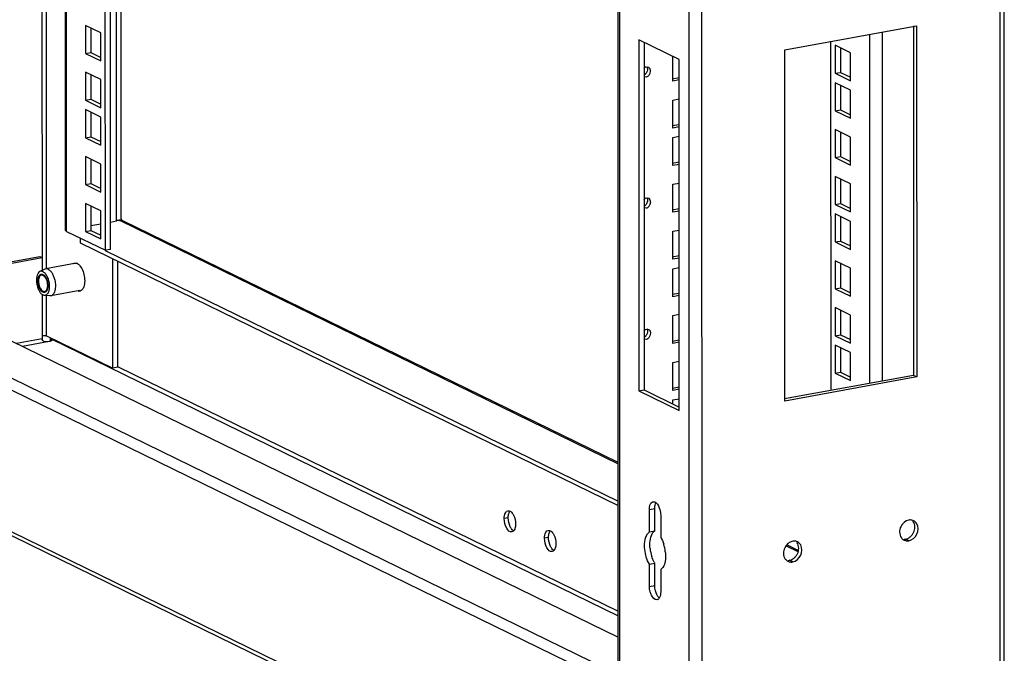
# Model space of a CAD drawing. Units: millimetres. Extents: x 0 to 841, y 0 to 594.
# Drawn here: x 616 to 648, y 193 to 213 of the extents above; entities that cross this region are included whole.
import ezdxf

# ---------------------------------------------------------------- set-up
doc = ezdxf.new("R2010")
doc.units = ezdxf.units.MM
doc.header["$LTSCALE"] = 46.255
doc.layers.get('0').update_dxf_attribs({"linetype": 'CONTINUOUS'})
for name, color, linetype in [('02___PRT_ALL_AXES', 7, 'CONTINUOUS'), ('ALL_FEATURES', 7, 'CONTINUOUS'), ('AXIS', 7, 'CONTINUOUS')]:
    doc.layers.add(name, color=color, linetype=linetype)

msp = doc.modelspace()

# ---------------------------------------------------------------- linework, layer by layer
at = {"color": 3, "linetype": 'Continuous'}
for p, q in [((640.41234, 212.25523), (644.67917, 213.03332)), ((644.67917, 213.03332), (644.68071, 201.67514)), ((636.99905, 211.94741), (635.69577, 212.58366)), ((635.69577, 212.58366), (635.69731, 201.22547)), ((640.41388, 200.89705), (640.41234, 212.25523)), ((642.21203, 212.31891), (642.21214, 211.52661)), ((637.00059, 200.58922), (636.99905, 211.94741)), ((642.21214, 211.52661), (642.5367, 211.36817)), ((642.2122, 211.10673), (642.21231, 210.31444)), ((642.21231, 210.31444), (642.53686, 210.15599)), ((642.2124, 209.5939), (642.21251, 208.8016)), ((642.21251, 208.8016), (642.53707, 208.64316)), ((642.21261, 208.07629), (642.21272, 207.284)), ((642.21272, 207.284), (642.53728, 207.12555)), ((642.21278, 206.86411), (642.21288, 206.07182)), ((642.21288, 206.07182), (642.53744, 205.91337)), ((642.21298, 205.35128), (642.21309, 204.55899)), ((642.21309, 204.55899), (642.53765, 204.40054)), ((642.21319, 203.83367), (642.21329, 203.04138)), ((642.21329, 203.04138), (642.53785, 202.88293)), ((642.21335, 202.6215), (642.21346, 201.8292)), ((644.68071, 201.67514), (640.41388, 200.89705)), ((642.21346, 201.8292), (642.53802, 201.67076)), ((635.69731, 201.22547), (637.00059, 200.58922))]:
    msp.add_line(p, q, dxfattribs=at)
at = {"color": 7, "linetype": 'Continuous'}
for p, q in [((644.57491, 213.03331), (644.57645, 201.72604)), ((635.86645, 212.50033), (635.86798, 201.2566)), ((642.53659, 212.16046), (642.04135, 212.40224)), ((642.04135, 212.40224), (642.04147, 211.49549)), ((642.53672, 211.25371), (642.53659, 212.16046)), ((642.04147, 211.49549), (642.21214, 211.52661)), ((642.04147, 211.49549), (642.53672, 211.25371)), ((642.53676, 210.94828), (642.04151, 211.19006)), ((642.04151, 211.19006), (642.04163, 210.28331)), ((642.53688, 210.04154), (642.53676, 210.94828)), ((642.04163, 210.28331), (642.21231, 210.31444)), ((642.04163, 210.28331), (642.53688, 210.04154)), ((642.53696, 209.43545), (642.04172, 209.67723)), ((642.04172, 209.67723), (642.04184, 208.77048)), ((642.53709, 208.5287), (642.53696, 209.43545)), ((642.04184, 208.77048), (642.21251, 208.8016)), ((642.04184, 208.77048), (642.53709, 208.5287)), ((642.53717, 207.91784), (642.04192, 208.15962)), ((642.04192, 208.15962), (642.04204, 207.25287)), ((642.53729, 207.0111), (642.53717, 207.91784)), ((642.04204, 207.25287), (642.21272, 207.284)), ((642.04204, 207.25287), (642.53729, 207.0111)), ((642.53733, 206.70567), (642.04209, 206.94744)), ((642.04209, 206.94744), (642.04221, 206.0407)), ((642.53746, 205.79892), (642.53733, 206.70567)), ((642.04221, 206.0407), (642.21288, 206.07182)), ((642.04221, 206.0407), (642.53746, 205.79892)), ((616.31912, 205.57493), (616.39732, 205.53675)), ((616.39732, 205.53675), (616.39738, 205.11946)), ((642.53754, 205.19283), (642.04229, 205.43461)), ((642.04229, 205.43461), (642.04242, 204.52786)), ((642.53766, 204.28609), (642.53754, 205.19283)), ((642.04242, 204.52786), (642.21309, 204.55899)), ((642.04242, 204.52786), (642.53766, 204.28609)), ((616.39748, 204.34346), (616.39768, 202.91196)), ((642.53774, 203.67523), (642.0425, 203.917)), ((642.0425, 203.917), (642.04262, 203.01026)), ((642.53787, 202.76848), (642.53774, 203.67523)), ((616.66084, 202.91694), (616.6869, 202.90421)), ((616.66084, 202.91694), (616.66085, 202.83329)), ((616.68673, 202.84192), (616.67787, 202.83797)), ((642.04262, 203.01026), (642.21329, 203.04138)), ((642.04262, 203.01026), (642.53787, 202.76848)), ((642.53791, 202.46305), (642.04266, 202.70483)), ((642.04266, 202.70483), (642.04279, 201.79808)), ((642.53803, 201.5563), (642.53791, 202.46305)), ((644.57645, 201.72604), (640.40154, 200.96471)), ((642.04279, 201.79808), (642.21346, 201.8292)), ((642.04279, 201.79808), (642.53803, 201.5563)), ((644.68071, 201.67514), (644.57645, 201.72604)), ((635.69731, 201.22547), (635.86798, 201.2566)), ((635.86798, 201.2566), (637.00057, 200.70367))]:
    msp.add_line(p, q, dxfattribs=at)
at = {"color": 9, "linetype": 'Continuous'}
for p, q in [((616.39768, 202.91196), (615.56377, 202.75989)), ((616.6869, 202.90421), (616.68691, 202.8438)), ((616.68694, 202.90419), (635.02878, 193.9498)), ((616.62049, 202.82219), (615.75825, 202.66495))]:
    msp.add_line(p, q, dxfattribs=at)
at = {"color": 7, "linetype": 'Continuous'}
msp.add_lwpolyline([(616.39768, 202.91196), (616.39799, 202.90132), (616.3989, 202.8908)], dxfattribs=at)
at = {"color": 2, "linetype": 'Continuous'}
for points in [[(616.42311, 204.41751), (616.42058, 204.4192), (616.41551, 204.42258), (616.40919, 204.4268), (616.40412, 204.43019), (616.40096, 204.4323), (616.39843, 204.43399), (616.39653, 204.43525), (616.39495, 204.43632), (616.39384, 204.43705), (616.39321, 204.43749), (616.39273, 204.43775), (616.39228, 204.43828), (616.39167, 204.43889), (616.3906, 204.44001), (616.38908, 204.44159), (616.38725, 204.4435), (616.38482, 204.44603), (616.38177, 204.4492), (616.37812, 204.453), (616.37447, 204.4568), (616.37081, 204.4606), (616.36777, 204.46378), (616.36564, 204.46598), (616.36443, 204.46728), (616.36349, 204.46813), (616.36267, 204.46946), (616.36154, 204.47107), (616.35958, 204.47396), (616.35677, 204.47805), (616.3534, 204.48298), (616.35003, 204.4879), (616.34666, 204.49283), (616.34329, 204.49775), (616.34049, 204.50186), (616.33852, 204.50472), (616.33741, 204.50639), (616.33653, 204.50753), (616.33581, 204.50911), (616.3348, 204.51107), (616.33305, 204.51458), (616.33054, 204.51954), (616.32754, 204.52551), (616.32353, 204.53347), (616.31952, 204.54143), (616.31602, 204.5484), (616.31426, 204.55187), (616.31327, 204.55388), (616.31247, 204.55532), (616.31192, 204.55702), (616.31109, 204.5592), (616.30969, 204.56305), (616.30766, 204.56852), (616.30524, 204.5751), (616.30201, 204.58388), (616.29878, 204.59265), (616.29596, 204.60033), (616.29454, 204.60416), (616.29375, 204.60637), (616.29309, 204.60797), (616.29269, 204.60977), (616.29207, 204.6121), (616.29103, 204.61622), (616.28952, 204.62208), (616.28772, 204.62912), (616.28532, 204.6385), (616.28291, 204.64788), (616.28081, 204.65609), (616.27975, 204.66019), (616.27917, 204.66254), (616.27865, 204.66428), (616.27844, 204.66611), (616.27804, 204.66851), (616.2774, 204.67273), (616.27609, 204.68115), (616.27424, 204.6932), (616.27237, 204.70524), (616.27108, 204.71367), (616.27041, 204.71788), (616.27006, 204.72029), (616.26972, 204.72209), (616.26969, 204.72391), (616.26954, 204.72633), (616.26932, 204.73057), (616.26886, 204.73904), (616.26835, 204.74873), (616.26784, 204.75841), (616.26745, 204.76568), (616.26713, 204.77172), (616.26689, 204.77597), (616.26679, 204.77837), (616.26662, 204.78024), (616.26678, 204.78188), (616.26689, 204.78415), (616.26712, 204.78809), (616.26742, 204.79374), (616.26779, 204.80051), (616.26816, 204.80728), (616.26853, 204.81405), (616.2689, 204.82082), (616.26922, 204.82646), (616.26942, 204.83042), (616.26957, 204.83266), (616.2696, 204.83441), (616.26994, 204.83589), (616.27028, 204.83796), (616.27094, 204.84153), (616.27185, 204.84666), (616.27295, 204.85281), (616.27405, 204.85896), (616.27516, 204.86511), (616.27626, 204.87126), (616.27718, 204.87637), (616.27781, 204.87998), (616.2782, 204.882), (616.27841, 204.88362), (616.27892, 204.88486), (616.2795, 204.88665), (616.28056, 204.88972), (616.28204, 204.89414), (616.28383, 204.89943), (616.28562, 204.90473), (616.28741, 204.91002), (616.28891, 204.91443), (616.2901, 204.91796), (616.291, 204.9206), (616.29173, 204.92282), (616.29235, 204.92456), (616.29274, 204.92597), (616.29341, 204.92696), (616.29421, 204.92842), (616.29525, 204.9302), (616.29647, 204.93235), (616.29811, 204.93522), (616.30016, 204.93881), (616.30262, 204.94311), (616.30508, 204.94741), (616.30713, 204.95099), (616.30877, 204.95386), (616.31, 204.95601), (616.31102, 204.9578), (616.31174, 204.95906), (616.31215, 204.95976), (616.31244, 204.96036), (616.31283, 204.96067), (616.31331, 204.96119), (616.31418, 204.96205), (616.3154, 204.96331), (616.31688, 204.9648), (616.31884, 204.9668), (616.3213, 204.96929), (616.32425, 204.97229), (616.32719, 204.97528), (616.32965, 204.97778), (616.33162, 204.97978), (616.33309, 204.98127), (616.33432, 204.98252), (616.33518, 204.9834), (616.33567, 204.98388), (616.33602, 204.98432), (616.33646, 204.98446), (616.33702, 204.98476), (616.338, 204.98523), (616.3394, 204.98593), (616.34108, 204.98676), (616.34332, 204.98786), (616.34612, 204.98925), (616.34949, 204.99091), (616.35285, 204.99256), (616.35565, 204.99395), (616.35789, 204.99505), (616.35957, 204.99589), (616.36097, 204.99657), (616.36195, 204.99707), (616.36252, 204.99732), (616.36292, 204.99759), (616.36339, 204.99756), (616.364, 204.99763), (616.36506, 204.99769), (616.36658, 204.99781), (616.36841, 204.99793), (616.37084, 204.99811), (616.37388, 204.99833), (616.37753, 204.99859), (616.38117, 204.99885), (616.38422, 204.99907), (616.38665, 204.99924), (616.38847, 204.99937), (616.38999, 204.99947), (616.39105, 204.99956), (616.39167, 204.99959), (616.39211, 204.99968), (616.39261, 204.99947), (616.39325, 204.9993), (616.39437, 204.99894), (616.39598, 204.99845), (616.39792, 204.99786), (616.40049, 204.99708), (616.40371, 204.99609), (616.40886, 204.99452), (616.4153, 204.99255), (616.42046, 204.99098), (616.42303, 204.99019)], [(616.42303, 204.99019), (616.42556, 204.9885), (616.43063, 204.98512), (616.43695, 204.98089), (616.44202, 204.97751), (616.44518, 204.9754), (616.44771, 204.97371), (616.44961, 204.97244), (616.45119, 204.97138), (616.4523, 204.97065), (616.45293, 204.97021), (616.45341, 204.96995), (616.45386, 204.96942), (616.45448, 204.9688), (616.45554, 204.96768), (616.45706, 204.96611), (616.45889, 204.9642), (616.46132, 204.96167), (616.46437, 204.9585), (616.46802, 204.9547), (616.47167, 204.9509), (616.47533, 204.9471), (616.47837, 204.94392), (616.4805, 204.94172), (616.48171, 204.94042), (616.48265, 204.93957), (616.48347, 204.93824), (616.4846, 204.93663), (616.48656, 204.93374), (616.48937, 204.92964), (616.49274, 204.92472), (616.49611, 204.91979), (616.49948, 204.91487), (616.50285, 204.90995), (616.50565, 204.90583), (616.50762, 204.90298), (616.50874, 204.90131), (616.50961, 204.90017), (616.51033, 204.89858), (616.51134, 204.89663), (616.51309, 204.89312), (616.5156, 204.88816), (616.5186, 204.88219), (616.52261, 204.87423), (616.52662, 204.86627), (616.53012, 204.8593), (616.53188, 204.85582), (616.53287, 204.85382), (616.53367, 204.85238), (616.53422, 204.85068), (616.53505, 204.8485), (616.53645, 204.84465), (616.53848, 204.83918), (616.5409, 204.83259), (616.54413, 204.82382), (616.54736, 204.81505), (616.55018, 204.80737), (616.5516, 204.80354), (616.55239, 204.80133), (616.55305, 204.79973), (616.55345, 204.79793), (616.55407, 204.79559), (616.55511, 204.79148), (616.55662, 204.78562), (616.55842, 204.77858), (616.56083, 204.7692), (616.56323, 204.75982), (616.56533, 204.75161), (616.56639, 204.74751), (616.56698, 204.74516), (616.56749, 204.74341), (616.56771, 204.74159), (616.5681, 204.73919), (616.56874, 204.73497), (616.57005, 204.72654), (616.5719, 204.7145), (616.57377, 204.70246), (616.57506, 204.69403), (616.57573, 204.68982), (616.57608, 204.68741), (616.57642, 204.68561), (616.57645, 204.68379), (616.5766, 204.68137), (616.57682, 204.67713), (616.57728, 204.66866), (616.57779, 204.65897), (616.5783, 204.64929), (616.57869, 204.64202), (616.57901, 204.63598), (616.57925, 204.63173), (616.57935, 204.62932), (616.57952, 204.62746), (616.57936, 204.62582), (616.57926, 204.62354), (616.57903, 204.6196), (616.57872, 204.61396), (616.57835, 204.60719), (616.57798, 204.60042), (616.57761, 204.59365), (616.57724, 204.58687), (616.57692, 204.58124), (616.57672, 204.57728), (616.57657, 204.57504), (616.57655, 204.57329), (616.5762, 204.57181), (616.57586, 204.56974), (616.5752, 204.56617), (616.57429, 204.56104), (616.57319, 204.55489), (616.57209, 204.54874), (616.57098, 204.54259), (616.56988, 204.53644), (616.56896, 204.53132), (616.56833, 204.52772), (616.56794, 204.5257), (616.56773, 204.52408), (616.56722, 204.52284), (616.56664, 204.52105), (616.56558, 204.51797), (616.5641, 204.51355), (616.56231, 204.50826), (616.56052, 204.50297), (616.55873, 204.49768), (616.55723, 204.49327), (616.55604, 204.48974), (616.55514, 204.48709), (616.55441, 204.48487), (616.55379, 204.48314), (616.5534, 204.48173), (616.55273, 204.48074), (616.55193, 204.47928), (616.55089, 204.4775), (616.54967, 204.47534), (616.54803, 204.47248), (616.54598, 204.46889), (616.54352, 204.46459), (616.54106, 204.46029), (616.53901, 204.45671), (616.53737, 204.45384), (616.53614, 204.45169), (616.53512, 204.4499), (616.5344, 204.44864), (616.53399, 204.44794), (616.5337, 204.44734), (616.53331, 204.44703), (616.53283, 204.44651), (616.53196, 204.44565), (616.53074, 204.44439), (616.52926, 204.4429), (616.5273, 204.4409), (616.52484, 204.4384), (616.52189, 204.43541), (616.51895, 204.43241), (616.51649, 204.42992), (616.51453, 204.42792), (616.51305, 204.42642), (616.51182, 204.42518), (616.51097, 204.4243), (616.51047, 204.42382), (616.51012, 204.42338), (616.50968, 204.42324), (616.50913, 204.42294), (616.50814, 204.42247), (616.50674, 204.42177), (616.50506, 204.42094), (616.50282, 204.41984), (616.50002, 204.41845), (616.49666, 204.41679), (616.49329, 204.41513), (616.49049, 204.41375), (616.48825, 204.41264), (616.48657, 204.41181), (616.48517, 204.41113), (616.48419, 204.41063), (616.48363, 204.41038), (616.48322, 204.41011), (616.48275, 204.41014), (616.48215, 204.41007), (616.48108, 204.41001), (616.47956, 204.40989), (616.47774, 204.40976), (616.4753, 204.40959), (616.47226, 204.40937), (616.46861, 204.40911), (616.46497, 204.40885), (616.46193, 204.40863), (616.45949, 204.40846), (616.45767, 204.40833), (616.45615, 204.40822), (616.45509, 204.40813), (616.45447, 204.40811), (616.45403, 204.40801), (616.45354, 204.40823), (616.4529, 204.4084), (616.45177, 204.40876), (616.45016, 204.40924), (616.44822, 204.40984), (616.44565, 204.41062), (616.44243, 204.41161), (616.43728, 204.41318), (616.43084, 204.41515), (616.42569, 204.41672), (616.42311, 204.41751)]]:
    msp.add_open_spline(points, degree=3, knots=[0, 0, 0, 0, 0.015625, 0.03125, 0.0390625, 0.046875, 0.05078125, 0.0546875, 0.05859375, 0.06054688, 0.06152344, 0.0625, 0.06347656, 0.06445312, 0.06640625, 0.0703125, 0.07421875, 0.078125, 0.0859375, 0.09375, 0.1015625, 0.109375, 0.1171875, 0.12109375, 0.12304688, 0.125, 0.12695312, 0.12890625, 0.1328125, 0.140625, 0.1484375, 0.15625, 0.1640625, 0.171875, 0.1796875, 0.18359375, 0.18554688, 0.1875, 0.18945312, 0.19140625, 0.1953125, 0.203125, 0.2109375, 0.21875, 0.234375, 0.2421875, 0.24609375, 0.24804688, 0.25, 0.25195312, 0.25390625, 0.2578125, 0.265625, 0.2734375, 0.28125, 0.296875, 0.3046875, 0.30859375, 0.31054688, 0.3125, 0.31445312, 0.31640625, 0.3203125, 0.328125, 0.3359375, 0.34375, 0.359375, 0.3671875, 0.37109375, 0.37304688, 0.375, 0.37695312, 0.37890625, 0.3828125, 0.390625, 0.40625, 0.421875, 0.4296875, 0.43359375, 0.43554688, 0.4375, 0.43945312, 0.44140625, 0.4453125, 0.453125, 0.46875, 0.4765625, 0.484375, 0.4921875, 0.49609375, 0.49804688, 0.5, 0.50195312, 0.50390625, 0.5078125, 0.515625, 0.5234375, 0.53125, 0.5390625, 0.546875, 0.5546875, 0.55859375, 0.56054688, 0.5625, 0.56445312, 0.56640625, 0.5703125, 0.578125, 0.5859375, 0.59375, 0.6015625, 0.609375, 0.6171875, 0.62109375, 0.62304688, 0.625, 0.62695312, 0.62890625, 0.6328125, 0.640625, 0.6484375, 0.65625, 0.6640625, 0.671875, 0.67578125, 0.6796875, 0.68359375, 0.68554688, 0.6875, 0.68945312, 0.69140625, 0.6953125, 0.69921875, 0.703125, 0.7109375, 0.71875, 0.7265625, 0.734375, 0.73828125, 0.7421875, 0.74609375, 0.74804688, 0.74902344, 0.75, 0.75097656, 0.75195312, 0.75390625, 0.7578125, 0.76171875, 0.765625, 0.7734375, 0.78125, 0.7890625, 0.796875, 0.80078125, 0.8046875, 0.80859375, 0.81054688, 0.81152344, 0.8125, 0.81347656, 0.81445312, 0.81640625, 0.8203125, 0.82421875, 0.828125, 0.8359375, 0.84375, 0.8515625, 0.859375, 0.86328125, 0.8671875, 0.87109375, 0.87304688, 0.87402344, 0.875, 0.87597656, 0.87695312, 0.87890625, 0.8828125, 0.88671875, 0.890625, 0.8984375, 0.90625, 0.9140625, 0.921875, 0.92578125, 0.9296875, 0.93359375, 0.93554688, 0.93652344, 0.9375, 0.93847656, 0.93945312, 0.94140625, 0.9453125, 0.94921875, 0.953125, 0.9609375, 0.96875, 0.984375, 1, 1, 1, 1], dxfattribs=at)
at = {"color": 7, "linetype": 'Continuous'}
for points in [[(616.45258, 202.82594), (616.42719, 202.8379), (616.40208, 202.86292), (616.3989, 202.8908)], [(616.62049, 202.82219), (616.56542, 202.81214), (616.50323, 202.80208), (616.45258, 202.82594)]]:
    msp.add_open_spline(points, degree=3, dxfattribs=at)
for points, knots in [([(616.67787, 202.83797), (616.67552, 202.83701), (616.67066, 202.83515), (616.66573, 202.83347), (616.66319, 202.83264)], [0, 0, 0, 0, 0.48575096, 1, 1, 1, 1]), ([(616.70464, 202.8531), (616.70213, 202.851), (616.69634, 202.84693), (616.69013, 202.84357), (616.68673, 202.84192)], [0, 0, 0, 0, 0.46441052, 1, 1, 1, 1]), ([(616.68694, 202.90419), (616.69293, 202.90127), (616.70307, 202.89542), (616.71148, 202.88679), (616.71382, 202.88235)], [0, 0, 0, 0, 0.57055985, 1, 1, 1, 1]), ([(616.71064, 202.8591), (616.70978, 202.85804), (616.70787, 202.85595), (616.70577, 202.85404), (616.70464, 202.8531)], [0, 0, 0, 0, 0.47993709, 1, 1, 1, 1]), ([(616.71623, 202.87311), (616.71622, 202.87071), (616.71513, 202.86558), (616.71234, 202.8612), (616.71064, 202.8591)], [0, 0, 0, 0, 0.46990348, 1, 1, 1, 1]), ([(616.71382, 202.88235), (616.71459, 202.88089), (616.7158, 202.87789), (616.71623, 202.87467), (616.71623, 202.87311)], [0, 0, 0, 0, 0.51451014, 1, 1, 1, 1]), ([(616.66319, 202.83264), (616.65653, 202.8305), (616.64239, 202.82658), (616.62804, 202.82356), (616.62049, 202.82219)], [0, 0, 0, 0, 0.47678384, 1, 1, 1, 1])]:
    msp.add_open_spline(points, degree=3, knots=knots, dxfattribs=at)
at = {"layer": '02___PRT_ALL_AXES', "color": 7, "linetype": 'Continuous'}
for p, q in [((636.78907, 211.24258), (636.78896, 212.04997)), ((635.93562, 211.70737), (636.01238, 211.69753)), ((635.93566, 211.3733), (635.85889, 211.38314)), ((636.99914, 211.28089), (636.78907, 211.24258)), ((636.78915, 210.63172), (636.99922, 210.67003)), ((636.78927, 209.72497), (636.78915, 210.63172)), ((636.99934, 209.76328), (636.78927, 209.72497)), ((636.78931, 209.41954), (636.99938, 209.45785)), ((636.78944, 208.5128), (636.78931, 209.41954)), ((636.99951, 208.5511), (636.78944, 208.5128)), ((636.78952, 207.90671), (636.99959, 207.94502)), ((636.78964, 206.99996), (636.78952, 207.90671)), ((635.93619, 207.46475), (636.01296, 207.45491)), ((635.93624, 207.13068), (635.85947, 207.14052)), ((636.99971, 207.03827), (636.78964, 206.99996)), ((636.78973, 206.3891), (636.9998, 206.42741)), ((636.78985, 205.48235), (636.78973, 206.3891)), ((636.99992, 205.52066), (636.78985, 205.48235)), ((617.49387, 205.35146), (616.51391, 205.17275)), ((636.78989, 205.17692), (636.99996, 205.21523)), ((636.79001, 204.27018), (636.78989, 205.17692)), ((617.61228, 204.46837), (616.67358, 204.29719)), ((637.00008, 204.30849), (636.79001, 204.27018)), ((636.7901, 203.66409), (637.00017, 203.7024)), ((636.79022, 202.75734), (636.7901, 203.66409)), ((635.93677, 203.22213), (636.01353, 203.2123)), ((635.93681, 202.88807), (635.86005, 202.8979)), ((637.00029, 202.79565), (636.79022, 202.75734)), ((636.7903, 202.14648), (637.00037, 202.18479)), ((636.79042, 201.23974), (636.7903, 202.14648)), ((637.0005, 201.27805), (636.79042, 201.23974)), ((636.79047, 200.93431), (637.00054, 200.97262)), ((636.79048, 200.80624), (636.79047, 200.93431)), ((636.20743, 196.69844), (636.20733, 197.41646)), ((636.03676, 196.66731), (636.20743, 196.69844)), ((636.0369, 195.62174), (636.20757, 195.65287)), ((636.20767, 194.93484), (636.20757, 195.65287))]:
    msp.add_line(p, q, dxfattribs=at)
at = {"layer": '02___PRT_ALL_AXES', "color": 3, "linetype": 'Continuous'}
for p, q in [((636.99913, 211.3508), (636.77673, 211.31024)), ((636.99933, 209.83319), (636.77693, 209.79263)), ((636.9995, 208.62101), (636.7771, 208.58046)), ((636.9997, 207.10818), (636.7773, 207.06762)), ((636.99991, 205.59057), (636.77751, 205.55002)), ((637.00007, 204.3784), (636.77767, 204.33784)), ((637.00028, 202.86556), (636.77788, 202.82501)), ((637.00049, 201.34796), (636.77809, 201.3074)), ((636.03676, 196.66731), (636.03666, 197.38534)), ((636.40158, 197.20719), (636.40168, 196.48916)), ((636.037, 194.90372), (636.0369, 195.62174)), ((636.40182, 195.44359), (636.40192, 194.72557))]:
    msp.add_line(p, q, dxfattribs=at)
at = {"layer": '02___PRT_ALL_AXES', "color": 9, "linetype": 'Continuous'}
for p, q in [((631.47075, 197.11832), (631.34274, 197.09498)), ((636.03666, 197.38534), (636.20733, 197.41646)), ((632.77403, 196.48207), (632.64602, 196.45872)), ((644.42542, 196.37887), (644.32115, 196.42977)), ((640.67061, 195.69415), (640.56634, 195.74505)), ((636.037, 194.90372), (636.20767, 194.93484))]:
    msp.add_line(p, q, dxfattribs=at)
at = {"layer": '02___PRT_ALL_AXES', "color": 7, "linetype": 'Continuous'}
for centre, radius, start, end in [((617.4494, 205.1757), 0.18873, 59.009143, 63.913894), ((617.59476, 204.57947), 0.12762, 259.55395, 267.493955), ((617.59474, 204.56647), 0.11459, 280.164425, 291.400072), ((644.27867, 196.6635), 0.23756, 269.138366, 280.303017), ((637.33356, 196.25857), 1.2826, 185.970101, 197.541146), ((636.92028, 196.08231), 0.83209, 208.48, 211.071031), ((640.52386, 195.97878), 0.23756, 269.138366, 280.303017)]:
    msp.add_arc(centre, radius, start, end, dxfattribs=at)
at = {"layer": '02___PRT_ALL_AXES', "color": 3, "linetype": 'Continuous'}
for centre, radius, start, end in [((644.46782, 196.81326), 0.23756, 89.138366, 100.303017), ((644.46764, 196.80389), 0.24694, 77.017154, 89.131403), ((644.46605, 196.79671), 0.25429, 63.934444, 77.030949), ((644.38108, 196.62501), 0.24883, 218.685929, 229.983201), ((635.27569, 195.88346), 1.2826, 5.970101, 17.541146), ((640.713, 196.12855), 0.23756, 89.138366, 100.303017), ((640.71283, 196.11917), 0.24694, 77.017154, 89.131403), ((640.71124, 196.11199), 0.25429, 63.934444, 77.030949), ((644.38456, 196.62918), 0.25425, 229.985571, 243.962889), ((644.3849, 196.62966), 0.25483, 243.942355, 253.774771), ((640.62627, 195.94029), 0.24883, 218.685929, 229.983201), ((640.62975, 195.94446), 0.25425, 229.985571, 243.962889), ((640.63009, 195.94494), 0.25483, 243.942355, 253.774771)]:
    msp.add_arc(centre, radius, start, end, dxfattribs=at)
at = {"layer": '02___PRT_ALL_AXES', "color": 7, "linetype": 'Continuous'}
for points, knots in [([(635.85449, 211.65243), (635.86591, 211.66603), (635.88975, 211.68942), (635.92051, 211.70461), (635.93562, 211.70737)], [0, 0, 0, 0, 0.53634983, 1, 1, 1, 1]), ([(636.01678, 211.42824), (636.00537, 211.41463), (635.98153, 211.39125), (635.95077, 211.37606), (635.93566, 211.3733)], [0, 0, 0, 0, 0.53634983, 1, 1, 1, 1]), ([(635.85507, 207.40981), (635.86649, 207.42342), (635.89033, 207.4468), (635.92109, 207.46199), (635.93619, 207.46475)], [0, 0, 0, 0, 0.53634983, 1, 1, 1, 1]), ([(636.01736, 207.18562), (636.00594, 207.17202), (635.9821, 207.14863), (635.95134, 207.13344), (635.93624, 207.13068)], [0, 0, 0, 0, 0.53634983, 1, 1, 1, 1]), ([(617.40992, 205.34343), (617.41614, 205.34716), (617.42907, 205.35352), (617.44297, 205.35738), (617.44993, 205.35862)], [0, 0, 0, 0, 0.50597716, 1, 1, 1, 1]), ([(617.44993, 205.35862), (617.45721, 205.35993), (617.47222, 205.36113), (617.48719, 205.35952), (617.49463, 205.35808)], [0, 0, 0, 0, 0.49368647, 1, 1, 1, 1]), ([(617.49463, 205.35808), (617.50102, 205.35684), (617.51393, 205.35335), (617.52626, 205.3482), (617.53239, 205.34521)], [0, 0, 0, 0, 0.48825348, 1, 1, 1, 1]), ([(617.54658, 205.33749), (617.5754, 205.32022), (617.69884, 205.19944), (617.75036, 205.02444), (617.76622, 204.88972)], [0, 0, 0, 0, 0.19855387, 1, 1, 1, 1]), ([(616.37374, 204.97439), (616.36583, 204.97295), (616.3498, 204.96687), (616.32902, 204.94967), (616.31148, 204.92525), (616.29175, 204.8818), (616.2786, 204.81423), (616.2794, 204.72524), (616.29602, 204.63372), (616.3267, 204.54997), (616.36768, 204.48324), (616.40421, 204.4506), (616.42311, 204.44137)], [0, 0, 0, 0, 0.0393345, 0.08199399, 0.1302875, 0.18526722, 0.31449802, 0.46318084, 0.61890954, 0.76768088, 0.89706772, 1, 1, 1, 1]), ([(616.42303, 204.96633), (616.41897, 204.96831), (616.40347, 204.97477), (616.38582, 204.97659), (616.37374, 204.97439)], [0, 0, 0, 0, 0.26903424, 1, 1, 1, 1]), ([(616.42303, 204.96633), (616.44193, 204.9571), (616.47846, 204.92446), (616.51944, 204.85773), (616.55012, 204.77398), (616.56674, 204.68246), (616.56754, 204.59347), (616.55439, 204.5259), (616.53467, 204.48245), (616.51713, 204.45803), (616.49634, 204.44083), (616.48031, 204.43475), (616.47241, 204.43331)], [0, 0, 0, 0, 0.10293228, 0.23231912, 0.38109046, 0.53681916, 0.68550198, 0.81473278, 0.8697125, 0.91800601, 0.9606655, 1, 1, 1, 1]), ([(616.47241, 204.43331), (616.46846, 204.43259), (616.45163, 204.43102), (616.43462, 204.43575), (616.42311, 204.44137)], [0, 0, 0, 0, 0.2385713, 1, 1, 1, 1]), ([(617.61496, 204.45368), (617.61073, 204.45292), (617.60215, 204.45188), (617.59351, 204.45179), (617.58918, 204.45197)], [0, 0, 0, 0, 0.49773792, 1, 1, 1, 1]), ([(617.65497, 204.46887), (617.65201, 204.46709), (617.64599, 204.4638), (617.63971, 204.46102), (617.63655, 204.45978)], [0, 0, 0, 0, 0.50426808, 1, 1, 1, 1]), ([(617.6929, 204.50148), (617.68726, 204.49495), (617.67547, 204.48299), (617.66191, 204.47304), (617.65497, 204.46887)], [0, 0, 0, 0, 0.51595711, 1, 1, 1, 1]), ([(635.85565, 203.16719), (635.86706, 203.1808), (635.8909, 203.20418), (635.92166, 203.21938), (635.93677, 203.22213)], [0, 0, 0, 0, 0.53634983, 1, 1, 1, 1]), ([(636.01793, 202.94301), (636.00652, 202.9294), (635.98268, 202.90602), (635.95192, 202.89082), (635.93681, 202.88807)], [0, 0, 0, 0, 0.53634983, 1, 1, 1, 1]), ([(636.20733, 197.41646), (636.20733, 197.44371), (636.21144, 197.4958), (636.22423, 197.54658), (636.23291, 197.56977)], [0, 0, 0, 0, 0.523873, 1, 1, 1, 1]), ([(636.23291, 197.56977), (636.23519, 197.57585), (636.24001, 197.58761), (636.24562, 197.599), (636.24857, 197.60445)], [0, 0, 0, 0, 0.51209972, 1, 1, 1, 1]), ([(631.34274, 197.09498), (631.34274, 197.12716), (631.34777, 197.21882), (631.39876, 197.33861), (631.46241, 197.35021)], [0, 0, 0, 0, 0.33211265, 1, 1, 1, 1]), ([(631.58799, 196.66159), (631.5202, 196.64924), (631.36847, 196.82135), (631.34276, 196.98781), (631.34274, 197.09498)], [0, 0, 0, 0, 0.39135948, 1, 1, 1, 1]), ([(644.57979, 196.64397), (644.59296, 196.67125), (644.61271, 196.72847), (644.61955, 196.78858), (644.61955, 196.81825)], [0, 0, 0, 0, 0.50511594, 1, 1, 1, 1]), ([(632.64602, 196.45872), (632.64602, 196.4909), (632.65105, 196.58256), (632.70204, 196.70235), (632.76569, 196.71396)], [0, 0, 0, 0, 0.33211265, 1, 1, 1, 1]), ([(636.12482, 196.60236), (636.13208, 196.61547), (636.14747, 196.63993), (636.16607, 196.66209), (636.1758, 196.67191)], [0, 0, 0, 0, 0.52034071, 1, 1, 1, 1]), ([(636.1758, 196.67191), (636.18075, 196.67689), (636.19088, 196.68627), (636.20186, 196.69464), (636.20743, 196.69844)], [0, 0, 0, 0, 0.51013043, 1, 1, 1, 1]), ([(644.32115, 196.42977), (644.34743, 196.43456), (644.40056, 196.45385), (644.44713, 196.48517), (644.46939, 196.50368)], [0, 0, 0, 0, 0.47984866, 1, 1, 1, 1]), ([(644.46939, 196.50368), (644.49223, 196.52266), (644.53432, 196.56585), (644.5667, 196.61683), (644.57979, 196.64397)], [0, 0, 0, 0, 0.49638048, 1, 1, 1, 1]), ([(632.89127, 196.02534), (632.82348, 196.01298), (632.67175, 196.1851), (632.64604, 196.35156), (632.64602, 196.45872)], [0, 0, 0, 0, 0.39135948, 1, 1, 1, 1]), ([(640.71458, 195.81896), (640.73742, 195.83795), (640.77951, 195.88114), (640.81189, 195.93211), (640.82498, 195.95925)], [0, 0, 0, 0, 0.49638048, 1, 1, 1, 1]), ([(640.82498, 195.95925), (640.83815, 195.98653), (640.8579, 196.04376), (640.86474, 196.10387), (640.86474, 196.13354)], [0, 0, 0, 0, 0.50511594, 1, 1, 1, 1]), ([(640.56634, 195.74505), (640.59262, 195.74984), (640.64575, 195.76913), (640.69232, 195.80046), (640.71458, 195.81896)], [0, 0, 0, 0, 0.47984866, 1, 1, 1, 1]), ([(636.2333, 194.75654), (636.22516, 194.7862), (636.21273, 194.84523), (636.20768, 194.90542), (636.20767, 194.93484)], [0, 0, 0, 0, 0.51110807, 1, 1, 1, 1])]:
    msp.add_open_spline(points, degree=3, knots=knots, dxfattribs=at)
at = {"layer": '02___PRT_ALL_AXES', "color": 3, "linetype": 'Continuous'}
for points, knots in [([(635.91252, 211.47914), (635.90905, 211.47501), (635.90196, 211.46709), (635.89433, 211.45968), (635.89043, 211.45619)], [0, 0, 0, 0, 0.50780185, 1, 1, 1, 1]), ([(635.96322, 211.56848), (635.95745, 211.55215), (635.94299, 211.52076), (635.92348, 211.49221), (635.91252, 211.47914)], [0, 0, 0, 0, 0.50380056, 1, 1, 1, 1]), ([(635.95216, 211.71262), (635.9664, 211.6947), (635.98384, 211.6441), (635.9722, 211.59391), (635.96322, 211.56848)], [0, 0, 0, 0, 0.45895808, 1, 1, 1, 1]), ([(635.9638, 207.32586), (635.95803, 207.30953), (635.94356, 207.27814), (635.92406, 207.24959), (635.9131, 207.23652)], [0, 0, 0, 0, 0.50380056, 1, 1, 1, 1]), ([(635.95274, 207.47), (635.96698, 207.45209), (635.98441, 207.40149), (635.97278, 207.35129), (635.9638, 207.32586)], [0, 0, 0, 0, 0.45895808, 1, 1, 1, 1]), ([(635.9131, 207.23652), (635.90963, 207.23239), (635.90254, 207.22447), (635.89491, 207.21706), (635.89101, 207.21358)], [0, 0, 0, 0, 0.50780185, 1, 1, 1, 1]), ([(635.95331, 203.22738), (635.96756, 203.20947), (635.98499, 203.15887), (635.97336, 203.10868), (635.96437, 203.08324)], [0, 0, 0, 0, 0.45895808, 1, 1, 1, 1]), ([(635.91367, 202.99391), (635.91021, 202.98977), (635.90312, 202.98185), (635.89548, 202.97445), (635.89159, 202.97096)], [0, 0, 0, 0, 0.50780185, 1, 1, 1, 1]), ([(635.96437, 203.08324), (635.9586, 203.06691), (635.94414, 203.03552), (635.92463, 203.00697), (635.91367, 202.99391)], [0, 0, 0, 0, 0.50380056, 1, 1, 1, 1]), ([(636.13176, 197.63231), (636.13563, 197.63435), (636.14362, 197.63783), (636.15206, 197.64001), (636.1563, 197.64076)], [0, 0, 0, 0, 0.5044099, 1, 1, 1, 1]), ([(636.1563, 197.64076), (636.17201, 197.64353), (636.20822, 197.63902), (636.23822, 197.62001), (636.25274, 197.60807)], [0, 0, 0, 0, 0.45909963, 1, 1, 1, 1]), ([(636.37595, 197.38549), (636.3841, 197.35583), (636.39652, 197.2968), (636.40158, 197.23661), (636.40158, 197.20719)], [0, 0, 0, 0, 0.51110807, 1, 1, 1, 1]), ([(644.16669, 196.8328), (644.15353, 196.80552), (644.13377, 196.74829), (644.12693, 196.68818), (644.12693, 196.65851)], [0, 0, 0, 0, 0.50511594, 1, 1, 1, 1]), ([(644.68401, 196.92713), (644.67158, 196.94836), (644.64038, 196.98683), (644.59944, 197.01455), (644.57779, 197.02514)], [0, 0, 0, 0, 0.50511139, 1, 1, 1, 1]), ([(640.9292, 196.24242), (640.91677, 196.26364), (640.88557, 196.30212), (640.84463, 196.32984), (640.82298, 196.34042)], [0, 0, 0, 0, 0.50511139, 1, 1, 1, 1]), ([(644.31369, 196.38497), (644.33168, 196.37974), (644.36902, 196.37324), (644.4069, 196.37549), (644.42542, 196.37887)], [0, 0, 0, 0, 0.49878673, 1, 1, 1, 1]), ([(636.55134, 196.01686), (636.5579, 195.95449), (636.56393, 195.75977), (636.51613, 195.52154), (636.40182, 195.44359)], [0, 0, 0, 0, 0.31189819, 1, 1, 1, 1]), ([(640.41188, 196.14808), (640.39871, 196.1208), (640.37896, 196.06358), (640.37212, 196.00346), (640.37212, 195.97379)], [0, 0, 0, 0, 0.50511594, 1, 1, 1, 1]), ([(640.55888, 195.70025), (640.57687, 195.69502), (640.61421, 195.68852), (640.65209, 195.69077), (640.67061, 195.69415)], [0, 0, 0, 0, 0.49878673, 1, 1, 1, 1]), ([(636.06262, 194.72542), (636.05448, 194.75508), (636.04205, 194.8141), (636.037, 194.8743), (636.037, 194.90372)], [0, 0, 0, 0, 0.51110807, 1, 1, 1, 1]), ([(636.28228, 194.47015), (636.20657, 194.45679), (636.10653, 194.58458), (636.07297, 194.68774), (636.06262, 194.72542)], [0, 0, 0, 0, 0.66303007, 1, 1, 1, 1]), ([(636.31073, 194.4808), (636.30631, 194.47816), (636.2971, 194.47371), (636.28722, 194.47102), (636.28228, 194.47015)], [0, 0, 0, 0, 0.5060962, 1, 1, 1, 1]), ([(636.36068, 194.53758), (636.3542, 194.52562), (636.34016, 194.50419), (636.32088, 194.48685), (636.31073, 194.4808)], [0, 0, 0, 0, 0.53516354, 1, 1, 1, 1])]:
    msp.add_open_spline(points, degree=3, knots=knots, dxfattribs=at)
at = {"layer": '02___PRT_ALL_AXES', "color": 7, "linetype": 'Continuous'}
for points in [[(636.01193, 211.69658), (636.09281, 211.65835), (636.07428, 211.49678), (636.01678, 211.42824)], [(636.0125, 207.45396), (636.09339, 207.41573), (636.07486, 207.25416), (636.01736, 207.18562)], [(617.76622, 204.88972), (617.78162, 204.75892), (617.77892, 204.60121), (617.6929, 204.50148)], [(636.01308, 203.21135), (636.09396, 203.17312), (636.07543, 203.01154), (636.01793, 202.94301)], [(631.46241, 197.35021), (631.48568, 197.35445), (631.51133, 197.34788), (631.532, 197.33638)], [(631.532, 197.33638), (631.56703, 197.31688), (631.59461, 197.28434), (631.61639, 197.25067)], [(631.61639, 197.25067), (631.62587, 197.23604), (631.6344, 197.22077), (631.64215, 197.20514)], [(631.64215, 197.20514), (631.68591, 197.11684), (631.70765, 197.01538), (631.70766, 196.91683)], [(631.69667, 196.80794), (631.68816, 196.76918), (631.67388, 196.72948), (631.64827, 196.69917)], [(631.70766, 196.91683), (631.70767, 196.88035), (631.7045, 196.84357), (631.69667, 196.80794)], [(644.61955, 196.81825), (644.61954, 196.88435), (644.60093, 196.95567), (644.55963, 197.00728)], [(631.64827, 196.69917), (631.63298, 196.68109), (631.61128, 196.66584), (631.58799, 196.66159)], [(632.76569, 196.71396), (632.78896, 196.7182), (632.81461, 196.71163), (632.83528, 196.70013)], [(632.83528, 196.70013), (632.87031, 196.68063), (632.89789, 196.64808), (632.91967, 196.61442)], [(632.91967, 196.61442), (632.92915, 196.59978), (632.93768, 196.58451), (632.94543, 196.56889)], [(632.94543, 196.56889), (632.98919, 196.48058), (633.01093, 196.37913), (633.01094, 196.28057)], [(636.05788, 196.37221), (636.06715, 196.45157), (636.08613, 196.53245), (636.12482, 196.60236)], [(632.99995, 196.17169), (632.99144, 196.13293), (632.97716, 196.09323), (632.95155, 196.06291)], [(633.01094, 196.28057), (633.01095, 196.24409), (633.00778, 196.20732), (632.99995, 196.17169)], [(636.05791, 196.12517), (636.0493, 196.20707), (636.04832, 196.29042), (636.05788, 196.37221)], [(640.86474, 196.13354), (640.86473, 196.19964), (640.84612, 196.27096), (640.80482, 196.32257)], [(632.95155, 196.06291), (632.93626, 196.04483), (632.91456, 196.02959), (632.89127, 196.02534)], [(636.18889, 195.68553), (636.15672, 195.74477), (636.13098, 195.80775), (636.11059, 195.87201)], [(636.35651, 194.53396), (636.29102, 194.58783), (636.25575, 194.67476), (636.2333, 194.75654)]]:
    msp.add_open_spline(points, degree=3, dxfattribs=at)
at = {"layer": '02___PRT_ALL_AXES', "color": 3, "linetype": 'Continuous'}
for points in [[(636.03666, 197.38534), (636.03665, 197.47356), (636.05378, 197.59108), (636.13176, 197.63231)], [(636.25274, 197.60807), (636.31823, 197.5542), (636.35351, 197.46727), (636.37595, 197.38549)], [(631.47075, 197.11832), (631.47074, 197.1548), (631.47391, 197.19158), (631.48174, 197.22721)], [(631.53626, 196.83001), (631.4925, 196.91831), (631.47076, 197.01977), (631.47075, 197.11832)], [(631.48174, 197.22721), (631.49025, 197.26597), (631.50453, 197.30567), (631.53014, 197.33598)], [(631.56202, 196.78448), (631.55254, 196.79911), (631.544, 196.81438), (631.53626, 196.83001)], [(644.42533, 197.047), (644.3152, 197.02691), (644.21533, 196.93361), (644.16669, 196.8328)], [(644.68406, 196.59307), (644.73245, 196.69336), (644.7403, 196.83105), (644.68401, 196.92713)], [(631.64641, 196.69877), (631.61138, 196.71827), (631.5838, 196.75081), (631.56202, 196.78448)], [(632.77403, 196.48207), (632.77402, 196.51855), (632.77719, 196.55532), (632.78502, 196.59095)], [(632.83954, 196.19375), (632.79578, 196.28206), (632.77404, 196.38351), (632.77403, 196.48207)], [(632.78502, 196.59095), (632.79353, 196.62971), (632.80781, 196.66941), (632.83342, 196.69973)], [(635.8872, 196.34109), (635.90109, 196.4599), (635.93792, 196.59992), (636.03676, 196.66731)], [(636.40168, 196.48916), (636.44294, 196.42076), (636.4745, 196.34616), (636.49866, 196.27002)], [(644.12693, 196.65851), (644.12694, 196.59241), (644.14555, 196.52109), (644.18685, 196.46948)], [(644.42542, 196.37887), (644.53554, 196.39895), (644.63541, 196.49225), (644.68406, 196.59307)], [(632.8653, 196.14822), (632.85582, 196.16286), (632.84729, 196.17813), (632.83954, 196.19375)], [(635.88724, 196.09405), (635.87862, 196.17594), (635.87764, 196.2593), (635.8872, 196.34109)], [(640.67052, 196.36228), (640.56039, 196.3422), (640.46052, 196.2489), (640.41188, 196.14808)], [(640.92925, 195.90835), (640.97764, 196.00864), (640.98549, 196.14634), (640.9292, 196.24242)], [(632.94969, 196.06251), (632.91466, 196.08201), (632.88708, 196.11456), (632.8653, 196.14822)], [(636.0369, 195.62174), (635.9516, 195.76316), (635.90451, 195.9298), (635.88724, 196.09405)], [(640.37212, 195.97379), (640.37213, 195.90769), (640.39074, 195.83637), (640.43204, 195.78477)], [(640.67061, 195.69415), (640.78073, 195.71423), (640.8806, 195.80753), (640.92925, 195.90835)], [(636.40192, 194.72557), (636.40193, 194.66142), (636.39126, 194.59398), (636.36068, 194.53758)]]:
    msp.add_open_spline(points, degree=3, dxfattribs=at)
at = {"layer": 'ALL_FEATURES', "color": 7, "linetype": 'Continuous'}
for p, q in [((618.4414, 205.7708), (618.41515, 399.00564)), ((617.12013, 398.76949), (617.14626, 206.42825)), ((618.29709, 212.80364), (617.80185, 213.04542)), ((617.80185, 213.04542), (617.80197, 212.13867)), ((618.29722, 211.89689), (618.29709, 212.80364)), ((641.89798, 212.52615), (641.89951, 201.23788)), ((617.80197, 212.13867), (617.97264, 212.16979)), ((617.80197, 212.13867), (618.29722, 211.89689)), ((618.2973, 211.29081), (617.80205, 211.53258)), ((617.80205, 211.53258), (617.80218, 210.62584)), ((618.29742, 210.38406), (618.2973, 211.29081)), ((617.80218, 210.62584), (617.97285, 210.65696)), ((617.80218, 210.62584), (618.29742, 210.38406)), ((618.29746, 210.07863), (617.80222, 210.32041)), ((617.80222, 210.32041), (617.80234, 209.41366)), ((618.29759, 209.17188), (618.29746, 210.07863)), ((617.80234, 209.41366), (617.97301, 209.44478)), ((617.80234, 209.41366), (618.29759, 209.17188)), ((618.29767, 208.56102), (617.80242, 208.8028)), ((617.80242, 208.8028), (617.80255, 207.89605)), ((618.29779, 207.65428), (618.29767, 208.56102)), ((617.80255, 207.89605), (617.97322, 207.92718)), ((617.80255, 207.89605), (618.29779, 207.65428)), ((618.29788, 207.04819), (617.80263, 207.28997)), ((617.80263, 207.28997), (617.80275, 206.38322)), ((618.298, 206.14144), (618.29788, 207.04819)), ((617.19025, 206.3816), (617.14628, 206.42825)), ((617.19025, 206.3816), (618.4414, 205.7708)), ((617.80275, 206.38322), (617.97343, 206.41434)), ((617.80275, 206.38322), (618.298, 206.14144)), ((617.63106, 206.1568), (617.63108, 206.01363)), ((617.63108, 206.01363), (635.0283, 197.5204)), ((618.61207, 205.80192), (618.4414, 205.7708)), ((618.67966, 201.96007), (618.67918, 205.50195)), ((616.4835, 205.16253), (616.32522, 205.08337)), ((616.51391, 205.17275), (616.4835, 205.16253)), ((616.64152, 204.29602), (616.46548, 204.31422)), ((616.40481, 203.01342), (616.43373, 203.01698)), ((616.54228, 203.00353), (618.67966, 201.96007)), ((618.85033, 201.9912), (618.67966, 201.96007))]:
    msp.add_line(p, q, dxfattribs=at)
at = {"layer": 'ALL_FEATURES', "color": 3, "linetype": 'Continuous'}
for p, q in [((618.61207, 205.80192), (618.58582, 399.03677)), ((618.91966, 399.09764), (618.94579, 206.7869)), ((647.51391, 191.29208), (647.48591, 397.38301)), ((635.02902, 192.176), (635.00189, 391.85101)), ((617.97254, 212.96209), (617.97264, 212.16979)), ((617.97264, 212.16979), (618.2972, 212.01135)), ((617.97274, 211.44925), (617.97285, 210.65696)), ((617.97285, 210.65696), (618.29741, 210.49851)), ((617.97291, 210.23708), (617.97301, 209.44478)), ((617.97301, 209.44478), (618.29757, 209.28634)), ((617.97311, 208.71947), (617.97322, 207.92718)), ((617.97322, 207.92718), (618.29778, 207.76873)), ((617.97332, 207.20664), (617.97343, 206.41434)), ((618.80218, 206.71051), (618.61196, 206.67582)), ((635.02811, 198.90492), (619.01152, 206.72414)), ((618.29793, 206.61855), (617.97341, 206.55937)), ((617.97343, 206.41434), (618.29798, 206.2559)), ((618.43761, 205.76304), (635.02828, 197.66357)), ((618.85033, 201.9912), (618.84986, 205.41862)), ((611.06014, 204.95854), (635.02887, 193.25713)), ((630.29547, 189.26833), (606.39609, 200.93588)), ((640.84885, 196.06327), (640.48371, 196.24153))]:
    msp.add_line(p, q, dxfattribs=at)
at = {"layer": 'ALL_FEATURES', "color": 9, "linetype": 'Continuous'}
for p, q in [((618.80218, 206.71051), (618.77605, 399.07146)), ((617.19025, 206.3816), (617.16411, 398.77751)), ((616.40452, 205.12303), (616.37823, 398.6342)), ((616.54198, 205.17276), (616.51569, 398.65926)), ((647.3423, 397.30662), (647.37028, 191.42652)), ((637.28686, 395.57781), (637.31472, 190.54834)), ((637.69927, 395.54814), (637.72711, 190.62354)), ((635.04588, 391.80437), (635.07301, 192.12935)), ((643.14901, 212.75429), (643.15055, 201.46601)), ((643.5614, 212.82949), (643.56294, 201.54121)), ((618.91807, 206.73016), (635.02811, 198.86532)), ((607.82968, 204.9523), (635.61562, 191.38735)), ((608.74676, 204.88625), (635.12516, 192.00845)), ((616.40481, 203.01342), (616.40463, 204.32683)), ((616.54228, 203.00353), (616.5421, 204.29601)), ((618.85408, 201.99887), (635.02876, 194.10248)), ((606.29243, 201.12163), (630.49702, 189.30508)), ((640.46157, 196.21274), (640.84068, 196.02766))]:
    msp.add_line(p, q, dxfattribs=at)
at = {"layer": 'ALL_FEATURES', "color": 7, "linetype": 'Continuous'}
msp.add_lwpolyline([(616.43373, 203.01698), (616.46493, 203.01771), (616.49534, 203.01552), (616.52199, 203.01063), (616.54228, 203.00353)], dxfattribs=at)
at = {"layer": 'ALL_FEATURES', "color": 3, "linetype": 'Continuous'}
msp.add_arc((618.93826, 206.57401), 0.16704, 63.988533, 77.692139, dxfattribs=at)
for points, knots in [([(618.84806, 206.73917), (618.84256, 206.73911), (618.83111, 206.73914), (618.81967, 206.73943), (618.81372, 206.73964)], [0, 0, 0, 0, 0.48000906, 1, 1, 1, 1]), ([(618.88438, 206.74083), (618.87869, 206.74033), (618.86659, 206.73955), (618.85447, 206.73924), (618.84806, 206.73917)], [0, 0, 0, 0, 0.47153607, 1, 1, 1, 1]), ([(618.90924, 206.74408), (618.90535, 206.74337), (618.89709, 206.7421), (618.88877, 206.74122), (618.88438, 206.74083)], [0, 0, 0, 0, 0.4723634, 1, 1, 1, 1]), ([(618.95621, 206.7873), (618.95959, 206.77944), (618.95333, 206.7502), (618.92453, 206.74687), (618.90924, 206.74408)], [0, 0, 0, 0, 0.35476305, 1, 1, 1, 1])]:
    msp.add_open_spline(points, degree=3, knots=knots, dxfattribs=at)
msp.add_open_spline([(618.90181, 206.7381), (618.92544, 206.7424), (618.9504, 206.74234), (618.97387, 206.73721)], degree=3, dxfattribs=at)
at = {"layer": 'ALL_FEATURES', "color": 7, "linetype": 'Continuous'}
for points, knots in [([(616.32522, 205.08337), (616.30337, 205.07245), (616.26284, 205.03022), (616.2289, 204.94208), (616.21397, 204.83113), (616.22019, 204.70741), (616.2466, 204.58327), (616.29076, 204.47126), (616.34781, 204.38251), (616.39754, 204.33932), (616.42312, 204.32683)], [0, 0, 0, 0, 0.08607854, 0.1958541, 0.32909849, 0.47780146, 0.63040127, 0.77455706, 0.89966754, 1, 1, 1, 1]), ([(616.42302, 205.08086), (616.40741, 205.08849), (616.37402, 205.0984), (616.33969, 205.0906), (616.32522, 205.08337)], [0, 0, 0, 0, 0.51780386, 1, 1, 1, 1]), ([(616.42302, 205.08086), (616.45174, 205.06684), (616.50693, 205.01613), (616.56741, 204.91305), (616.61107, 204.78457), (616.63193, 204.64627), (616.62767, 204.51532), (616.60218, 204.41893), (616.56728, 204.36129), (616.53728, 204.33171), (616.50242, 204.31474), (616.47746, 204.31298), (616.46548, 204.31422)], [0, 0, 0, 0, 0.1055451, 0.23921329, 0.39243193, 0.55080097, 0.69863854, 0.82297915, 0.87454613, 0.91957004, 0.96021343, 1, 1, 1, 1]), ([(616.59369, 205.15971), (616.58092, 205.16594), (616.55472, 205.17503), (616.52679, 205.1751), (616.51391, 205.17275)], [0, 0, 0, 0, 0.52051597, 1, 1, 1, 1]), ([(616.59369, 205.15971), (616.61815, 205.14777), (616.66626, 205.10894), (616.72448, 205.02856), (616.77288, 204.92601), (616.79561, 204.84932), (616.80463, 204.80891)], [0, 0, 0, 0, 0.19433941, 0.43123633, 0.70439068, 1, 1, 1, 1]), ([(616.80463, 204.80891), (616.81777, 204.75), (616.83162, 204.63534), (616.81937, 204.49632), (616.78838, 204.40333), (616.75799, 204.35053), (616.7198, 204.31302), (616.68876, 204.29996), (616.67358, 204.29719)], [0, 0, 0, 0, 0.31678894, 0.60207646, 0.72366198, 0.82876753, 0.91901028, 1, 1, 1, 1]), ([(616.46548, 204.31422), (616.46196, 204.31458), (616.44734, 204.31683), (616.43322, 204.3219), (616.42312, 204.32683)], [0, 0, 0, 0, 0.23942947, 1, 1, 1, 1])]:
    msp.add_open_spline(points, degree=3, knots=knots, dxfattribs=at)
msp.add_open_spline([(616.67358, 204.29719), (616.66306, 204.29527), (616.65215, 204.29492), (616.64152, 204.29602)], degree=3, dxfattribs=at)
at = {"layer": 'AXIS', "color": 3, "linetype": 'Continuous'}
msp.add_line((611.92429, 204.7735), (616.31912, 205.57493), dxfattribs=at)
at = {"layer": 'AXIS', "color": 7, "linetype": 'Continuous'}
msp.add_line((612.00248, 204.73532), (616.39732, 205.53675), dxfattribs=at)

doc.saveas('drawing.dxf')
